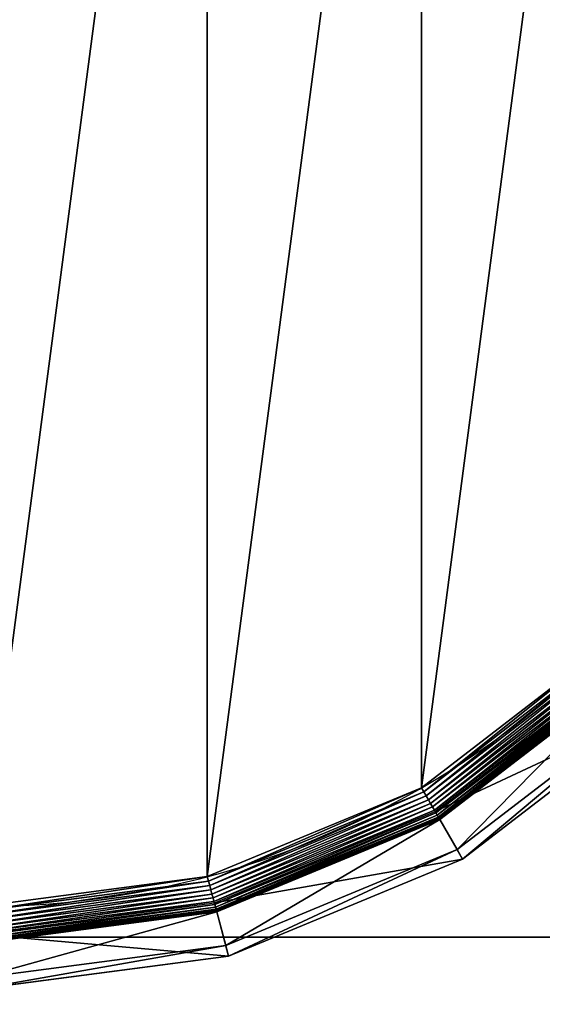
# Model space of a CAD drawing. Extents: x -1125 to 1125, y -837 to 837.
# Drawn here: x 1096 to 1111, y -144 to -117 of the extents above; entities that cross this region are included whole.
import ezdxf

# ---------------------------------------------------------------- set-up
doc = ezdxf.new("R2010")
doc.units = 0
doc.layers.get('0').update_dxf_attribs({"color": 13, "linetype": 'CONTINUOUS'})

# ---------------------------------------------------------------- blocks, each defined once
blk = doc.blocks.new('CUBIT_DESK_LEG_1')
for p, q in [((0, 50, 26), (0, 0, 26)), ((0, 50, 705), (0, 0, 705)), ((0, 50, 29), (0, 0, 29))]:
    blk.add_line(p, q)
mesh = blk.add_polyface()
corners = [(50, 0, 26), (0, 50, 26), (0, 0, 26), (50, 50, 26)]
mesh.append_faces([[corners[k] for k in face] for face in [(0, 1, 2), (1, 0, 3)]], dxfattribs={"vtx0": -1})
mesh = blk.add_polyface()
corners = [(50, 0, 705), (0, 50, 705), (0, 0, 705), (50, 50, 705)]
mesh.append_faces([[corners[k] for k in face] for face in [(0, 1, 2), (1, 0, 3)]], dxfattribs={"vtx0": -1})
mesh = blk.add_polyface()
corners = [(50, 0, 29), (0, 50, 29), (0, 0, 29), (50, 50, 29)]
mesh.append_faces([[corners[k] for k in face] for face in [(0, 1, 2), (1, 0, 3)]], dxfattribs={"vtx0": -1})
mesh = blk.add_polyface()
corners = [(0, 50, 29), (0, 0, 26), (0, 0, 29), (0, 50, 26)]
mesh.append_faces([[corners[k] for k in face] for face in [(0, 1, 2), (1, 0, 3)]], dxfattribs={"vtx0": -1})
mesh = blk.add_polyface()
corners = [(0, 50, 705), (0, 0, 29), (0, 0, 705), (0, 50, 29)]
mesh.append_faces([[corners[k] for k in face] for face in [(0, 1, 2), (1, 0, 3)]], dxfattribs={"vtx0": -1})
blk = doc.blocks.new('GROUP_30')
for p, q in [((89.89, 89.89, 0.08), (132.96, 56.84, 0.08)), ((87.66, 87.66, 1.27), (131.39, 54.11, 1.27)), ((88.37, 88.37, 0.72), (131.89, 54.98, 0.72)), ((89.12, 89.12, 0.32), (132.42, 55.89, 0.32)), ((84.85, 84.85, 7.03), (129.4, 50.67, 7.03)), ((85.11, 85.11, 5.85), (129.58, 50.98, 5.85)), ((85.46, 85.46, 4.74), (129.83, 51.41, 4.74)), ((85.89, 85.89, 3.71), (130.14, 51.95, 3.71)), ((130.32, 52.27, 104.26), (86.15, 86.15, 104.26)), ((86.41, 86.41, 2.78), (130.5, 52.58, 2.78)), ((87.01, 87.01, 1.96), (130.92, 53.31, 1.96)), ((84.65, 84.65, 9.48), (129.25, 50.42, 9.48)), ((84.65, 84.65, 42.65), (129.25, 50.42, 42.65)), ((84.7, 84.7, 8.24), (129.29, 50.48, 8.24)), ((125.2, 43.4, 47.66), (78.92, 78.92, 47.66)), ((77.11, 77.11, 85.3), (123.92, 41.18, 85.3)), ((132.96, 56.84, 0.08), (133.52, 57.81)), ((131.89, 54.98, 0.72), (132.42, 55.89, 0.32)), ((132.42, 55.89, 0.32), (132.96, 56.84, 0.08)), ((132.42, 55.89, 0.32), (182.84, 35.01, 0.32)), ((132.96, 56.84, 0.08), (183.12, 36.07, 0.08)), ((130.5, 52.58, 2.78), (130.92, 53.31, 1.96)), ((130.92, 53.31, 1.96), (131.39, 54.11, 1.27)), ((130.92, 53.31, 1.96), (182.07, 32.13, 1.96)), ((131.39, 54.11, 1.27), (131.89, 54.98, 0.72)), ((131.39, 54.11, 1.27), (182.31, 33.02, 1.27)), ((131.89, 54.98, 0.72), (182.56, 33.99, 0.72)), ((130.32, 52.27, 104.26), (123.92, 41.18, 85.3)), ((129.25, 50.42, 9.48), (129.29, 50.48, 8.24)), ((129.29, 50.48, 8.24), (129.4, 50.67, 7.03)), ((129.29, 50.48, 8.24), (181.22, 28.97, 8.24)), ((129.4, 50.67, 7.03), (129.58, 50.98, 5.85)), ((129.4, 50.67, 7.03), (181.28, 29.18, 7.03)), ((129.58, 50.98, 5.85), (129.83, 51.41, 4.74)), ((129.58, 50.98, 5.85), (181.37, 29.53, 5.85)), ((129.83, 51.41, 4.74), (130.14, 51.95, 3.71)), ((129.83, 51.41, 4.74), (181.5, 30.01, 4.74)), ((130.14, 51.95, 3.71), (130.5, 52.58, 2.78)), ((130.14, 51.95, 3.71), (181.66, 30.61, 3.71)), ((181.75, 30.96, 104.26), (130.32, 52.27, 104.26)), ((130.5, 52.58, 2.78), (181.85, 31.32, 2.78)), ((129.25, 50.42, 42.65), (125.2, 43.4, 47.66)), ((129.25, 50.42, 9.48), (181.2, 28.9, 9.48)), ((129.25, 50.42, 9.48), (129.25, 50.42, 42.65)), ((129.25, 50.42, 42.65), (181.2, 28.9, 42.65)), ((123.92, 41.18, 85.3), (125.2, 43.4, 47.66)), ((179.1, 21.07, 47.66), (125.2, 43.4, 47.66)), ((123.92, 41.18, 85.3), (178.44, 18.6, 85.3)), ((183.12, 36.07, 0.08), (183.41, 37.14)), ((182.56, 33.99, 0.72), (182.84, 35.01, 0.32)), ((182.84, 35.01, 0.32), (183.12, 36.07, 0.08)), ((182.84, 35.01, 0.32), (236.95, 27.89, 0.32)), ((183.12, 36.07, 0.08), (236.95, 28.98, 0.08)), ((181.85, 31.32, 2.78), (182.07, 32.13, 1.96)), ((182.07, 32.13, 1.96), (182.31, 33.02, 1.27)), ((182.07, 32.13, 1.96), (236.95, 24.9, 1.96)), ((182.31, 33.02, 1.27), (182.56, 33.99, 0.72)), ((182.31, 33.02, 1.27), (236.95, 25.83, 1.27)), ((182.56, 33.99, 0.72), (236.95, 26.83, 0.72)), ((181.75, 30.96, 104.26), (178.44, 18.6, 85.3)), ((181.37, 29.53, 5.85), (181.5, 30.01, 4.74)), ((181.5, 30.01, 4.74), (181.66, 30.61, 3.71)), ((181.5, 30.01, 4.74), (236.95, 22.71, 4.74)), ((181.66, 30.61, 3.71), (181.85, 31.32, 2.78)), ((181.66, 30.61, 3.71), (236.95, 23.33, 3.71)), ((236.95, 23.69, 104.26), (181.75, 30.96, 104.26)), ((181.85, 31.32, 2.78), (236.95, 24.06, 2.78)), ((181.2, 28.9, 42.65), (179.1, 21.07, 47.66)), ((181.2, 28.9, 9.48), (181.22, 28.97, 8.24)), ((181.2, 28.9, 9.48), (236.95, 21.56, 9.48)), ((181.2, 28.9, 9.48), (181.2, 28.9, 42.65)), ((181.2, 28.9, 42.65), (236.95, 21.56, 42.65)), ((181.22, 28.97, 8.24), (181.28, 29.18, 7.03)), ((181.22, 28.97, 8.24), (236.95, 21.64, 8.24)), ((181.28, 29.18, 7.03), (181.37, 29.53, 5.85)), ((181.28, 29.18, 7.03), (236.95, 21.85, 7.03)), ((181.37, 29.53, 5.85), (236.95, 22.21, 5.85)), ((178.44, 18.6, 85.3), (179.1, 21.07, 47.66)), ((236.95, 13.46, 47.66), (179.1, 21.07, 47.66)), ((178.44, 18.6, 85.3), (236.95, 10.9, 85.3))]:
    blk.add_line(p, q)
blk.add_circle((236.95, 236.95), 206.86)
mesh = blk.add_polyface()
corners = [(37.14, 290.49), (37.14, 183.41), (30.09, 236.95), (57.81, 133.52), (57.81, 340.37), (90.68, 90.68), (90.68, 383.22), (133.52, 57.81), (133.52, 416.09), (183.41, 37.14), (183.41, 436.75), (236.95, 30.09), (236.95, 443.8), (290.49, 37.14), (290.49, 436.75), (340.37, 57.81), (340.37, 416.09), (383.22, 90.68), (383.22, 383.22), (416.09, 133.52), (416.09, 340.37), (436.75, 183.41), (436.75, 290.49), (443.8, 236.95)]
mesh.append_faces([[corners[k] for k in face] for face in [(0, 1, 2), (21, 22, 23)]], dxfattribs={"vtx0": -1})
mesh.append_faces([[corners[k] for k in face] for face in [(1, 0, 3), (3, 4, 5), (5, 6, 7), (7, 8, 9), (9, 10, 11), (11, 12, 13), (13, 14, 15), (15, 16, 17), (17, 18, 19), (19, 20, 21)]], dxfattribs={"vtx0": -1, "vtx1": -1})
mesh.append_faces([[corners[k] for k in face] for face in [(3, 0, 4), (5, 4, 6), (7, 6, 8), (9, 8, 10), (11, 10, 12), (13, 12, 14), (15, 14, 16), (17, 16, 18), (19, 18, 20), (21, 20, 22)]], dxfattribs={"vtx0": -1, "vtx2": -1})
mesh = blk.add_polyface()
corners = [(89.89, 89.89, 0.08), (132.42, 55.89, 0.32), (89.12, 89.12, 0.32), (132.96, 56.84, 0.08)]
mesh.append_faces([[corners[k] for k in face] for face in [(0, 1, 2), (1, 0, 3)]], dxfattribs={"vtx0": -1})
mesh = blk.add_polyface()
corners = [(90.68, 90.68), (132.96, 56.84, 0.08), (89.89, 89.89, 0.08), (133.52, 57.81)]
mesh.append_faces([[corners[k] for k in face] for face in [(0, 1, 2), (1, 0, 3)]], dxfattribs={"vtx0": -1})
mesh = blk.add_polyface()
corners = [(87.66, 87.66, 1.27), (130.92, 53.31, 1.96), (87.01, 87.01, 1.96), (131.39, 54.11, 1.27)]
mesh.append_faces([[corners[k] for k in face] for face in [(0, 1, 2), (1, 0, 3)]], dxfattribs={"vtx0": -1})
mesh = blk.add_polyface()
corners = [(88.37, 88.37, 0.72), (131.39, 54.11, 1.27), (87.66, 87.66, 1.27), (131.89, 54.98, 0.72)]
mesh.append_faces([[corners[k] for k in face] for face in [(0, 1, 2), (1, 0, 3)]], dxfattribs={"vtx0": -1})
mesh = blk.add_polyface()
corners = [(89.12, 89.12, 0.32), (131.89, 54.98, 0.72), (88.37, 88.37, 0.72), (132.42, 55.89, 0.32)]
mesh.append_faces([[corners[k] for k in face] for face in [(0, 1, 2), (1, 0, 3)]], dxfattribs={"vtx0": -1})
mesh = blk.add_polyface()
corners = [(130.32, 52.27, 104.26), (77.11, 77.11, 85.3), (123.92, 41.18, 85.3), (86.15, 86.15, 104.26)]
mesh.append_faces([[corners[k] for k in face] for face in [(0, 1, 2), (1, 0, 3)]], dxfattribs={"vtx0": -1})
mesh = blk.add_polyface()
corners = [(129.29, 50.48, 8.24), (84.85, 84.85, 7.03), (129.4, 50.67, 7.03), (84.7, 84.7, 8.24)]
mesh.append_faces([[corners[k] for k in face] for face in [(0, 1, 2), (1, 0, 3)]], dxfattribs={"vtx0": -1})
mesh = blk.add_polyface()
corners = [(129.4, 50.67, 7.03), (85.11, 85.11, 5.85), (129.58, 50.98, 5.85), (84.85, 84.85, 7.03)]
mesh.append_faces([[corners[k] for k in face] for face in [(0, 1, 2), (1, 0, 3)]], dxfattribs={"vtx0": -1})
mesh = blk.add_polyface()
corners = [(129.58, 50.98, 5.85), (85.46, 85.46, 4.74), (129.83, 51.41, 4.74), (85.11, 85.11, 5.85)]
mesh.append_faces([[corners[k] for k in face] for face in [(0, 1, 2), (1, 0, 3)]], dxfattribs={"vtx0": -1})
mesh = blk.add_polyface()
corners = [(129.83, 51.41, 4.74), (85.89, 85.89, 3.71), (130.14, 51.95, 3.71), (85.46, 85.46, 4.74)]
mesh.append_faces([[corners[k] for k in face] for face in [(0, 1, 2), (1, 0, 3)]], dxfattribs={"vtx0": -1})
mesh = blk.add_polyface()
corners = [(130.14, 51.95, 3.71), (86.41, 86.41, 2.78), (130.5, 52.58, 2.78), (85.89, 85.89, 3.71)]
mesh.append_faces([[corners[k] for k in face] for face in [(0, 1, 2), (1, 0, 3)]], dxfattribs={"vtx0": -1})
mesh = blk.add_polyface()
corners = [(87.01, 87.01, 1.96), (130.5, 52.58, 2.78), (86.41, 86.41, 2.78), (130.92, 53.31, 1.96)]
mesh.append_faces([[corners[k] for k in face] for face in [(0, 1, 2), (1, 0, 3)]], dxfattribs={"vtx0": -1})
mesh = blk.add_polyface()
corners = [(84.65, 84.65, 42.65), (125.2, 43.4, 47.66), (78.92, 78.92, 47.66), (129.25, 50.42, 42.65)]
mesh.append_faces([[corners[k] for k in face] for face in [(0, 1, 2), (1, 0, 3)]], dxfattribs={"vtx0": -1})
mesh = blk.add_polyface()
corners = [(129.25, 50.42, 9.48), (84.7, 84.7, 8.24), (129.29, 50.48, 8.24), (84.65, 84.65, 9.48)]
mesh.append_faces([[corners[k] for k in face] for face in [(0, 1, 2), (1, 0, 3)]], dxfattribs={"vtx0": -1})
mesh = blk.add_polyface()
corners = [(129.25, 50.42, 42.65), (84.65, 84.65, 9.48), (129.25, 50.42, 9.48), (84.65, 84.65, 42.65)]
mesh.append_faces([[corners[k] for k in face] for face in [(0, 1, 2), (1, 0, 3)]], dxfattribs={"vtx0": -1})
mesh = blk.add_polyface()
corners = [(123.92, 41.18, 85.3), (78.92, 78.92, 47.66), (125.2, 43.4, 47.66), (77.11, 77.11, 85.3)]
mesh.append_faces([[corners[k] for k in face] for face in [(0, 1, 2), (1, 0, 3)]], dxfattribs={"vtx0": -1})
mesh = blk.add_polyface()
corners = [(133.52, 57.81), (183.12, 36.07, 0.08), (132.96, 56.84, 0.08), (183.41, 37.14)]
mesh.append_faces([[corners[k] for k in face] for face in [(0, 1, 2), (1, 0, 3)]], dxfattribs={"vtx0": -1})
mesh = blk.add_polyface()
corners = [(132.42, 55.89, 0.32), (182.56, 33.99, 0.72), (131.89, 54.98, 0.72), (182.84, 35.01, 0.32)]
mesh.append_faces([[corners[k] for k in face] for face in [(0, 1, 2), (1, 0, 3)]], dxfattribs={"vtx0": -1})
mesh = blk.add_polyface()
corners = [(132.96, 56.84, 0.08), (182.84, 35.01, 0.32), (132.42, 55.89, 0.32), (183.12, 36.07, 0.08)]
mesh.append_faces([[corners[k] for k in face] for face in [(0, 1, 2), (1, 0, 3)]], dxfattribs={"vtx0": -1})
mesh = blk.add_polyface()
corners = [(130.92, 53.31, 1.96), (181.85, 31.32, 2.78), (130.5, 52.58, 2.78), (182.07, 32.13, 1.96)]
mesh.append_faces([[corners[k] for k in face] for face in [(0, 1, 2), (1, 0, 3)]], dxfattribs={"vtx0": -1})
mesh = blk.add_polyface()
corners = [(131.39, 54.11, 1.27), (182.07, 32.13, 1.96), (130.92, 53.31, 1.96), (182.31, 33.02, 1.27)]
mesh.append_faces([[corners[k] for k in face] for face in [(0, 1, 2), (1, 0, 3)]], dxfattribs={"vtx0": -1})
mesh = blk.add_polyface()
corners = [(131.89, 54.98, 0.72), (182.31, 33.02, 1.27), (131.39, 54.11, 1.27), (182.56, 33.99, 0.72)]
mesh.append_faces([[corners[k] for k in face] for face in [(0, 1, 2), (1, 0, 3)]], dxfattribs={"vtx0": -1})
mesh = blk.add_polyface()
corners = [(181.75, 30.96, 104.26), (123.92, 41.18, 85.3), (178.44, 18.6, 85.3), (130.32, 52.27, 104.26)]
mesh.append_faces([[corners[k] for k in face] for face in [(0, 1, 2), (1, 0, 3)]], dxfattribs={"vtx0": -1})
mesh = blk.add_polyface()
corners = [(181.2, 28.9, 9.48), (129.29, 50.48, 8.24), (181.22, 28.97, 8.24), (129.25, 50.42, 9.48)]
mesh.append_faces([[corners[k] for k in face] for face in [(0, 1, 2), (1, 0, 3)]], dxfattribs={"vtx0": -1})
mesh = blk.add_polyface()
corners = [(181.22, 28.97, 8.24), (129.4, 50.67, 7.03), (181.28, 29.18, 7.03), (129.29, 50.48, 8.24)]
mesh.append_faces([[corners[k] for k in face] for face in [(0, 1, 2), (1, 0, 3)]], dxfattribs={"vtx0": -1})
mesh = blk.add_polyface()
corners = [(181.28, 29.18, 7.03), (129.58, 50.98, 5.85), (181.37, 29.53, 5.85), (129.4, 50.67, 7.03)]
mesh.append_faces([[corners[k] for k in face] for face in [(0, 1, 2), (1, 0, 3)]], dxfattribs={"vtx0": -1})
mesh = blk.add_polyface()
corners = [(181.37, 29.53, 5.85), (129.83, 51.41, 4.74), (181.5, 30.01, 4.74), (129.58, 50.98, 5.85)]
mesh.append_faces([[corners[k] for k in face] for face in [(0, 1, 2), (1, 0, 3)]], dxfattribs={"vtx0": -1})
mesh = blk.add_polyface()
corners = [(181.5, 30.01, 4.74), (130.14, 51.95, 3.71), (181.66, 30.61, 3.71), (129.83, 51.41, 4.74)]
mesh.append_faces([[corners[k] for k in face] for face in [(0, 1, 2), (1, 0, 3)]], dxfattribs={"vtx0": -1})
mesh = blk.add_polyface()
corners = [(181.66, 30.61, 3.71), (130.5, 52.58, 2.78), (181.85, 31.32, 2.78), (130.14, 51.95, 3.71)]
mesh.append_faces([[corners[k] for k in face] for face in [(0, 1, 2), (1, 0, 3)]], dxfattribs={"vtx0": -1})
mesh = blk.add_polyface()
corners = [(129.25, 50.42, 42.65), (179.1, 21.07, 47.66), (125.2, 43.4, 47.66), (181.2, 28.9, 42.65)]
mesh.append_faces([[corners[k] for k in face] for face in [(0, 1, 2), (1, 0, 3)]], dxfattribs={"vtx0": -1})
mesh = blk.add_polyface()
corners = [(181.2, 28.9, 42.65), (129.25, 50.42, 9.48), (181.2, 28.9, 9.48), (129.25, 50.42, 42.65)]
mesh.append_faces([[corners[k] for k in face] for face in [(0, 1, 2), (1, 0, 3)]], dxfattribs={"vtx0": -1})
mesh = blk.add_polyface()
corners = [(178.44, 18.6, 85.3), (125.2, 43.4, 47.66), (179.1, 21.07, 47.66), (123.92, 41.18, 85.3)]
mesh.append_faces([[corners[k] for k in face] for face in [(0, 1, 2), (1, 0, 3)]], dxfattribs={"vtx0": -1})
mesh = blk.add_polyface()
corners = [(183.41, 37.14), (236.95, 28.98, 0.08), (183.12, 36.07, 0.08), (236.95, 30.09)]
mesh.append_faces([[corners[k] for k in face] for face in [(0, 1, 2), (1, 0, 3)]], dxfattribs={"vtx0": -1})
mesh = blk.add_polyface()
corners = [(182.84, 35.01, 0.32), (236.95, 26.83, 0.72), (182.56, 33.99, 0.72), (236.95, 27.89, 0.32)]
mesh.append_faces([[corners[k] for k in face] for face in [(0, 1, 2), (1, 0, 3)]], dxfattribs={"vtx0": -1})
mesh = blk.add_polyface()
corners = [(183.12, 36.07, 0.08), (236.95, 27.89, 0.32), (182.84, 35.01, 0.32), (236.95, 28.98, 0.08)]
mesh.append_faces([[corners[k] for k in face] for face in [(0, 1, 2), (1, 0, 3)]], dxfattribs={"vtx0": -1})
mesh = blk.add_polyface()
corners = [(182.07, 32.13, 1.96), (236.95, 24.06, 2.78), (181.85, 31.32, 2.78), (236.95, 24.9, 1.96)]
mesh.append_faces([[corners[k] for k in face] for face in [(0, 1, 2), (1, 0, 3)]], dxfattribs={"vtx0": -1})
mesh = blk.add_polyface()
corners = [(182.31, 33.02, 1.27), (236.95, 24.9, 1.96), (182.07, 32.13, 1.96), (236.95, 25.83, 1.27)]
mesh.append_faces([[corners[k] for k in face] for face in [(0, 1, 2), (1, 0, 3)]], dxfattribs={"vtx0": -1})
mesh = blk.add_polyface()
corners = [(182.56, 33.99, 0.72), (236.95, 25.83, 1.27), (182.31, 33.02, 1.27), (236.95, 26.83, 0.72)]
mesh.append_faces([[corners[k] for k in face] for face in [(0, 1, 2), (1, 0, 3)]], dxfattribs={"vtx0": -1})
mesh = blk.add_polyface()
corners = [(236.95, 23.69, 104.26), (178.44, 18.6, 85.3), (236.95, 10.9, 85.3), (181.75, 30.96, 104.26)]
mesh.append_faces([[corners[k] for k in face] for face in [(0, 1, 2), (1, 0, 3)]], dxfattribs={"vtx0": -1})
mesh = blk.add_polyface()
corners = [(236.95, 22.21, 5.85), (181.5, 30.01, 4.74), (236.95, 22.71, 4.74), (181.37, 29.53, 5.85)]
mesh.append_faces([[corners[k] for k in face] for face in [(0, 1, 2), (1, 0, 3)]], dxfattribs={"vtx0": -1})
mesh = blk.add_polyface()
corners = [(236.95, 22.71, 4.74), (181.66, 30.61, 3.71), (236.95, 23.33, 3.71), (181.5, 30.01, 4.74)]
mesh.append_faces([[corners[k] for k in face] for face in [(0, 1, 2), (1, 0, 3)]], dxfattribs={"vtx0": -1})
mesh = blk.add_polyface()
corners = [(236.95, 23.33, 3.71), (181.85, 31.32, 2.78), (236.95, 24.06, 2.78), (181.66, 30.61, 3.71)]
mesh.append_faces([[corners[k] for k in face] for face in [(0, 1, 2), (1, 0, 3)]], dxfattribs={"vtx0": -1})
mesh = blk.add_polyface()
corners = [(181.2, 28.9, 42.65), (236.95, 13.46, 47.66), (179.1, 21.07, 47.66), (236.95, 21.56, 42.65)]
mesh.append_faces([[corners[k] for k in face] for face in [(0, 1, 2), (1, 0, 3)]], dxfattribs={"vtx0": -1})
mesh = blk.add_polyface()
corners = [(236.95, 21.56, 9.48), (181.22, 28.97, 8.24), (236.95, 21.64, 8.24), (181.2, 28.9, 9.48)]
mesh.append_faces([[corners[k] for k in face] for face in [(0, 1, 2), (1, 0, 3)]], dxfattribs={"vtx0": -1})
mesh = blk.add_polyface()
corners = [(236.95, 21.56, 42.65), (181.2, 28.9, 9.48), (236.95, 21.56, 9.48), (181.2, 28.9, 42.65)]
mesh.append_faces([[corners[k] for k in face] for face in [(0, 1, 2), (1, 0, 3)]], dxfattribs={"vtx0": -1})
mesh = blk.add_polyface()
corners = [(236.95, 21.64, 8.24), (181.28, 29.18, 7.03), (236.95, 21.85, 7.03), (181.22, 28.97, 8.24)]
mesh.append_faces([[corners[k] for k in face] for face in [(0, 1, 2), (1, 0, 3)]], dxfattribs={"vtx0": -1})
mesh = blk.add_polyface()
corners = [(236.95, 21.85, 7.03), (181.37, 29.53, 5.85), (236.95, 22.21, 5.85), (181.28, 29.18, 7.03)]
mesh.append_faces([[corners[k] for k in face] for face in [(0, 1, 2), (1, 0, 3)]], dxfattribs={"vtx0": -1})
mesh = blk.add_polyface()
corners = [(236.95, 10.9, 85.3), (179.1, 21.07, 47.66), (236.95, 13.46, 47.66), (178.44, 18.6, 85.3)]
mesh.append_faces([[corners[k] for k in face] for face in [(0, 1, 2), (1, 0, 3)]], dxfattribs={"vtx0": -1})
blk = doc.blocks.new('GROUP_2')
for p, q in [((640, 50), (640, 0)), ((640, 0, 50), (640, 50, 50))]:
    blk.add_line(p, q)
mesh = blk.add_polyface()
corners = [(0, 50), (640, 0), (0, 0), (640, 50)]
mesh.append_faces([[corners[k] for k in face] for face in [(0, 1, 2), (1, 0, 3)]], dxfattribs={"vtx0": -1})
mesh = blk.add_polyface()
corners = [(640, 0, 50), (0, 50, 50), (0, 0, 50), (640, 50, 50)]
mesh.append_faces([[corners[k] for k in face] for face in [(0, 1, 2), (1, 0, 3)]], dxfattribs={"vtx0": -1})
mesh = blk.add_polyface()
corners = [(640, 50), (640, 0, 50), (640, 0), (640, 50, 50)]
mesh.append_faces([[corners[k] for k in face] for face in [(0, 1, 2), (1, 0, 3)]], dxfattribs={"vtx0": -1})
blk = doc.blocks.new('CUBIT_DESK_LEG_SIDE_1')
at = {"extrusion": (6.13785e-32, 6.55884e-32, -1), "xscale": 0.1172318578272598, "yscale": 0.1172318578272323, "zscale": -0.1055086720445332, "rotation": 89.99999999996126}
blk.add_blockref('GROUP_30', (-687.299, -3.074, -15), dxfattribs=at)
for name, p in [('GROUP_2', (50, 0, 655)), ('CUBIT_DESK_LEG_1', (690, 0))]:
    blk.add_blockref(name, p)
blk = doc.blocks.new('CUBIT_DESK_LEG_SIDE')
blk.add_blockref('CUBIT_DESK_LEG_SIDE_1', (0.03, -300))
blk = doc.blocks.new('GROUP_6')
mesh = blk.add_polyface()
corners = [(0, 0), (-100.649, 1673.94), (-750, 1299.038), (85.184, 1366.5), (149.34, 1274.445), (184.413, 1230.505), (264.028, 1146.176), (1500, 0), (350.36, 1068.739), (442.817, 998.728), (540.76, 936.624), (643.515, 882.854), (750.375, 837.791), (860.604, 801.743), (973.442, 774.959), (1029.032, 766.555), (1140.832, 757.022), (1500, 749.805)]
mesh.append_faces([[corners[k] for k in face] for face in [(0, 1, 2), (16, 7, 17)]], dxfattribs={"vtx0": -1})
mesh.append_faces([[corners[k] for k in face] for face in [(1, 0, 3), (3, 0, 4), (4, 0, 5), (5, 0, 6), (6, 7, 8), (8, 7, 9), (9, 7, 10), (10, 7, 11), (11, 7, 12), (12, 7, 13), (13, 7, 14), (14, 7, 15), (15, 7, 16)]], dxfattribs={"vtx0": -1, "vtx1": -1})
mesh.append_faces([[corners[k] for k in face] for face in [(6, 0, 7)]], dxfattribs={"vtx0": -1, "vtx2": -1})
mesh = blk.add_polyface()
corners = [(-100.649, 1673.94, -25), (0, 0, -25), (-750, 1299.038, -25), (85.184, 1366.5, -25), (149.34, 1274.445, -25), (184.413, 1230.505, -25), (264.028, 1146.176, -25), (1500, 0, -25), (350.36, 1068.739, -25), (442.817, 998.728, -25), (540.76, 936.624, -25), (643.515, 882.854, -25), (750.375, 837.791, -25), (860.604, 801.743, -25), (973.442, 774.959, -25), (1029.032, 766.555, -25), (1140.832, 757.022, -25), (1500, 749.805, -25)]
mesh.append_faces([[corners[k] for k in face] for face in [(0, 1, 2), (7, 16, 17)]], dxfattribs={"vtx0": -1})
mesh.append_faces([[corners[k] for k in face] for face in [(1, 6, 7)]], dxfattribs={"vtx0": -1, "vtx1": -1})
mesh.append_faces([[corners[k] for k in face] for face in [(1, 0, 3), (1, 3, 4), (1, 4, 5), (1, 5, 6), (7, 6, 8), (7, 8, 9), (7, 9, 10), (7, 10, 11), (7, 11, 12), (7, 12, 13), (7, 13, 14), (7, 14, 15), (7, 15, 16)]], dxfattribs={"vtx0": -1, "vtx2": -1})
blk = doc.blocks.new('GROUP_1')
blk.add_blockref('GROUP_6', (750, 0, 25))

msp = doc.modelspace()

# ---------------------------------------------------------------- block references
at = {"color": 7}
msp.add_blockref('GROUP_1', (-1125, -836.97, 690), dxfattribs=at)
at = {"color": 7, "rotation": 90.00000000000006}
msp.add_blockref('CUBIT_DESK_LEG_SIDE', (820, -832.195, -15), dxfattribs=at)

doc.saveas('drawing.dxf')
